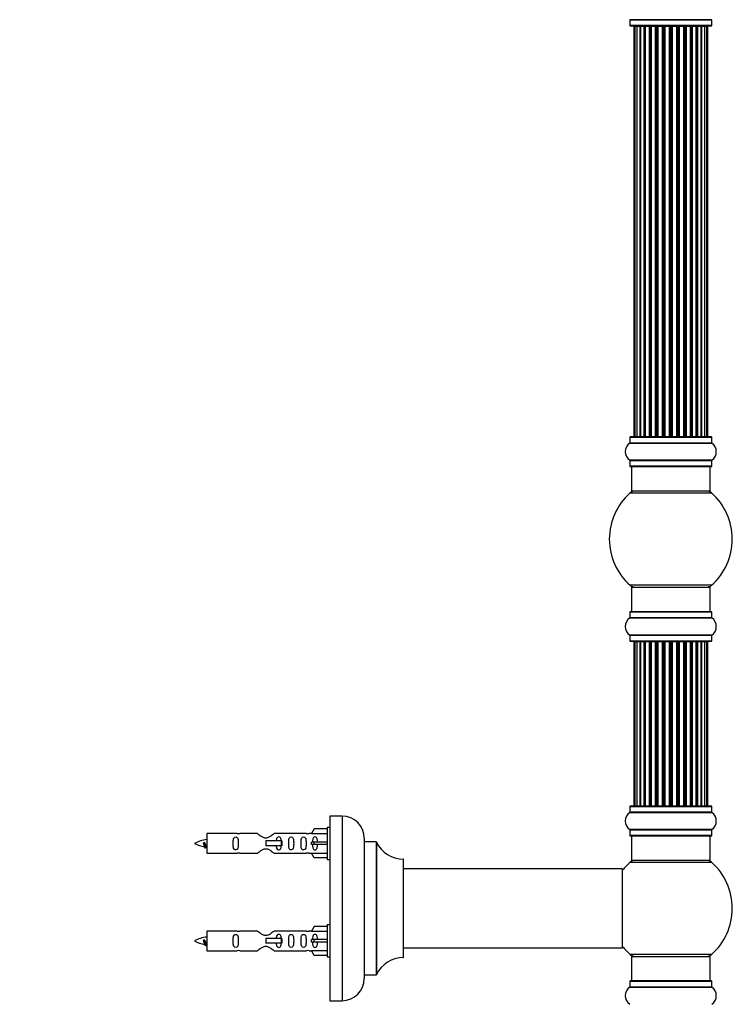
# Model space of a CAD drawing. Units: millimetres. Extents: x 0 to 1473, y 0 to 3521.
# Drawn here: x 1109 to 1399, y 2326 to 2726 of the extents above; entities that cross this region are included whole.
import ezdxf
from ezdxf import colors
from ezdxf.entities.mleader import LeaderData, LeaderLine
from ezdxf.math import Vec2, Vec3

# ---------------------------------------------------------------- set-up
doc = ezdxf.new("R2010")
doc.units = ezdxf.units.MM
for name, color, linetype in [('68542', 7, 'Continuous'), ('68547', 7, 'Continuous'), ('68909', 7, 'Continuous'), ('69264', 7, 'Continuous'), ('69326', 7, 'Continuous'), ('69340', 7, 'Continuous'), ('69348', 7, 'Continuous'), ('69354', 7, 'Continuous'), ('69573', 7, 'Continuous'), ('69774', 7, 'Continuous'), ('69907', 7, 'Continuous'), ('Défaut', 7, 'Continuous')]:
    doc.layers.add(name, color=color, linetype=linetype)

# ---------------------------------------------------------------- blocks, each defined once
blk = doc.blocks.new('_DOT')
at = {"color": 0}
blk.add_line((0, 0), (-1, 0), dxfattribs=at)
at = {"color": 0, "const_width": 0.333}
blk.add_lwpolyline([(-0.1665, 0, 1), (0.1665, 0, 1)], format="xyb", close=True, dxfattribs=at)
blk = doc.blocks.new('SE2')
at = {"layer": '68542', "color": 7, "linetype": 'Continuous'}
for p, q in [((1184.42, 2391.24), (1184.15, 2391.13)), ((1184.65, 2391.15), (1184.42, 2391.24)), ((1184.42, 2351.64), (1184.15, 2351.53)), ((1184.65, 2351.55), (1184.42, 2351.64))]:
    blk.add_line(p, q, dxfattribs=at)
for centre, radius, start, end in [((1187.42, 2377.14), 15.45, 97.4607, 117.1264), ((1187.42, 2404.65), 15.45, 242.8736, 259.4061), ((1151.58, 2374.19), 36.4, 23.9999, 25.188), ((1221.66, 2372.66), 40.12, 155.251, 155.9777), ((1187.42, 2404.65), 15.45, 261.4337, 262.5393), ((1187.42, 2337.54), 15.45, 97.4607, 117.1264), ((1187.42, 2365.05), 15.45, 242.8736, 259.4061), ((1151.58, 2334.59), 36.4, 23.9999, 25.188), ((1221.66, 2333.06), 40.12, 155.251, 155.9777), ((1187.42, 2365.05), 15.45, 261.4337, 262.5393)]:
    blk.add_arc(centre, radius, start, end, dxfattribs=at)
for points, knots in [([(1184.56, 2389.59), (1184.5, 2389.7), (1184.44, 2389.88), (1184.31, 2390.4), (1184.23, 2390.78), (1184.14, 2391.13)], [0.8926707, 0.8926707, 0.8926707, 0.8926707, 0.9375, 0.9375, 1, 1, 1, 1]), ([(1184.65, 2391.15), (1184.71, 2390.81), (1184.78, 2390.47), (1184.89, 2389.87), (1184.96, 2389.63), (1185.05, 2389.42), (1185.08, 2389.38), (1185.12, 2389.37)], [0, 0, 0, 0, 0.0625, 0.0625, 0.125, 0.125, 0.1602551, 0.1602551, 0.1602551, 0.1602551]), ([(1184.56, 2349.99), (1184.5, 2350.1), (1184.44, 2350.28), (1184.31, 2350.8), (1184.23, 2351.18), (1184.14, 2351.53)], [0.8926707, 0.8926707, 0.8926707, 0.8926707, 0.9375, 0.9375, 1, 1, 1, 1]), ([(1184.65, 2351.55), (1184.71, 2351.21), (1184.78, 2350.87), (1184.89, 2350.27), (1184.96, 2350.03), (1185.05, 2349.82), (1185.08, 2349.78), (1185.12, 2349.77)], [0, 0, 0, 0, 0.0625, 0.0625, 0.125, 0.125, 0.1602551, 0.1602551, 0.1602551, 0.1602551])]:
    blk.add_open_spline(points, degree=3, knots=knots, dxfattribs=at)
for points in [[(1184.83, 2388.99), (1184.72, 2389.23), (1184.62, 2389.9), (1184.53, 2390.53), (1184.42, 2391.24)], [(1184.83, 2349.39), (1184.72, 2349.63), (1184.62, 2350.3), (1184.53, 2350.93), (1184.42, 2351.64)]]:
    blk.add_rational_spline(points, [0.94316601465, 0.906933150736, 1, 0.911158477878, 0.940142517854], degree=2, knots=[0.991853131, 0.991853131, 0.991853131, 0.996021182, 0.996021182, 1, 1, 1], dxfattribs=at)
for points in [[(1185.01, 2388.99), (1184.96, 2388.9), (1184.92, 2388.9)], [(1185.01, 2349.39), (1184.96, 2349.3), (1184.92, 2349.3)]]:
    blk.add_rational_spline(points, [0.94317625151, 0.95910539681, 1], degree=2, dxfattribs=at)
at = {"layer": '68547', "color": 7, "linetype": 'Continuous'}
for p, q in [((1229.08, 2396.78), (1228.03, 2394.86)), ((1234.41, 2396.78), (1229.08, 2396.78)), ((1234.41, 2397.4), (1234.41, 2384.4)), ((1235.41, 2397.4), (1234.41, 2397.4)), ((1185.41, 2394.9), (1185.41, 2386.9)), ((1197.82, 2394.9), (1185.41, 2394.9)), ((1206.06, 2394.88), (1198.89, 2394.88)), ((1225.93, 2394.88), (1212.76, 2394.88)), ((1228.05, 2394.9), (1227, 2394.9)), ((1228.03, 2394.86), (1234.41, 2394.86)), ((1215.7, 2391.9), (1209.41, 2391.9)), ((1209.41, 2391.9), (1209.41, 2390.9)), ((1209.41, 2390.9), (1209.41, 2389.9)), ((1215.7, 2389.9), (1209.41, 2389.9)), ((1215.87, 2391.9), (1215.7, 2391.9)), ((1215.7, 2391.9), (1215.7, 2389.9)), ((1215.87, 2389.9), (1215.7, 2389.9)), ((1215.87, 2391.9), (1215.87, 2389.9)), ((1229.08, 2391.4), (1228.03, 2391.4)), ((1229.08, 2390.4), (1228.03, 2390.4)), ((1234.41, 2391.4), (1229.08, 2391.4)), ((1229.08, 2390.4), (1229.08, 2391.4)), ((1234.41, 2390.4), (1229.08, 2390.4)), ((1185.41, 2386.9), (1197.82, 2386.9)), ((1198.89, 2386.91), (1206.06, 2386.91)), ((1212.76, 2386.91), (1225.93, 2386.91)), ((1227, 2386.9), (1228.05, 2386.9)), ((1228.03, 2386.93), (1234.41, 2386.93)), ((1229.08, 2385.01), (1228.03, 2386.93)), ((1234.41, 2385.01), (1229.08, 2385.01)), ((1234.41, 2384.4), (1235.41, 2384.4)), ((1229.08, 2357.18), (1228.03, 2355.26)), ((1234.41, 2357.18), (1229.08, 2357.18)), ((1234.41, 2357.8), (1234.41, 2344.8)), ((1235.41, 2357.8), (1234.41, 2357.8)), ((1185.41, 2355.3), (1185.41, 2347.3)), ((1197.82, 2355.3), (1185.41, 2355.3)), ((1206.06, 2355.28), (1198.89, 2355.28)), ((1215.7, 2352.3), (1209.41, 2352.3)), ((1209.41, 2352.3), (1209.41, 2351.3)), ((1225.93, 2355.28), (1212.76, 2355.28)), ((1215.87, 2352.3), (1215.7, 2352.3)), ((1215.7, 2352.3), (1215.7, 2350.3)), ((1215.87, 2352.3), (1215.87, 2350.3)), ((1228.05, 2355.3), (1227, 2355.3)), ((1228.03, 2355.26), (1234.41, 2355.26)), ((1209.41, 2351.3), (1209.41, 2350.3)), ((1215.7, 2350.3), (1209.41, 2350.3)), ((1215.87, 2350.3), (1215.7, 2350.3)), ((1229.08, 2351.8), (1228.03, 2351.8)), ((1229.08, 2350.8), (1228.03, 2350.8)), ((1234.41, 2351.8), (1229.08, 2351.8)), ((1229.08, 2350.8), (1229.08, 2351.8)), ((1234.41, 2350.8), (1229.08, 2350.8)), ((1185.41, 2347.3), (1197.82, 2347.3)), ((1198.89, 2347.31), (1206.06, 2347.31)), ((1212.76, 2347.31), (1225.93, 2347.31)), ((1227, 2347.3), (1228.05, 2347.3)), ((1228.03, 2347.33), (1234.41, 2347.33)), ((1229.08, 2345.41), (1228.03, 2347.33)), ((1234.41, 2345.41), (1229.08, 2345.41)), ((1234.41, 2344.8), (1235.41, 2344.8))]:
    blk.add_line(p, q, dxfattribs=at)
for centre, start, end in [((1198.41, 2398.84), 261.3705, 276.8507), ((1226.41, 2398.84), 263.1493, 278.6295), ((1198.41, 2382.95), 83.1493, 98.6295), ((1226.41, 2382.95), 81.3705, 96.8507), ((1198.41, 2359.24), 261.3705, 276.8507), ((1226.41, 2359.24), 263.1493, 278.6295), ((1198.41, 2343.35), 83.1493, 98.6295), ((1226.41, 2343.35), 81.3705, 96.8507)]:
    blk.add_arc(centre, 3.99, start, end, dxfattribs=at)
for centre in [(1225.85, 2390.9), (1225.85, 2351.3)]:
    blk.add_ellipse(centre, major_axis=(0, -4), ratio=0.550336, start_param=1.445468, end_param=1.696124, dxfattribs=at)
for points, knots in [([(1198.18, 2390.9), (1198.18, 2391.46), (1198.2, 2392.01), (1198.08, 2392.77), (1198.01, 2393.01), (1197.71, 2393.4), (1197.46, 2393.54), (1196.89, 2393.54), (1196.65, 2393.39), (1196.35, 2393), (1196.28, 2392.76), (1196.16, 2392.01), (1196.18, 2391.45), (1196.18, 2390.33), (1196.16, 2389.78), (1196.28, 2389.02), (1196.35, 2388.78), (1196.65, 2388.39), (1196.9, 2388.25), (1197.47, 2388.25), (1197.72, 2388.4), (1198.01, 2388.78), (1198.08, 2389.03), (1198.2, 2389.78), (1198.18, 2390.33), (1198.18, 2390.9)], [0, 0, 0, 0, 0.125, 0.125, 0.1875, 0.1875, 0.25, 0.25, 0.3125, 0.3125, 0.375, 0.375, 0.5, 0.5, 0.625, 0.625, 0.6875, 0.6875, 0.75, 0.75, 0.8125, 0.8125, 0.875, 0.875, 1, 1, 1, 1]), ([(1212.76, 2394.88), (1212.66, 2394.8), (1212.22, 2394.42), (1211.36, 2393.79), (1211.02, 2393.57), (1210.28, 2393.2), (1209.85, 2393.05), (1208.96, 2393.05), (1208.54, 2393.2), (1207.79, 2393.57), (1207.46, 2393.79), (1206.59, 2394.42), (1206.16, 2394.8), (1206.06, 2394.88)], [0, 0, 0, 0, 0.25, 0.25, 0.375, 0.375, 0.5, 0.5, 0.625, 0.625, 0.75, 0.75, 1, 1, 1, 1]), ([(1215.66, 2391.88), (1215.66, 2392.1), (1215.64, 2392.31), (1215.57, 2392.77), (1215.5, 2393.01), (1215.2, 2393.4), (1214.95, 2393.54), (1214.38, 2393.54), (1214.13, 2393.39), (1213.84, 2393), (1213.77, 2392.76), (1213.7, 2392.32), (1213.68, 2392.11), (1213.67, 2391.91)], [0.0743049, 0.0743049, 0.0743049, 0.0743049, 0.125, 0.125, 0.1875, 0.1875, 0.25, 0.25, 0.3125, 0.3125, 0.375, 0.375, 0.4233792, 0.4233792, 0.4233792, 0.4233792]), ([(1220.74, 2390.9), (1220.74, 2391.46), (1220.76, 2392.01), (1220.64, 2392.77), (1220.57, 2393.01), (1220.27, 2393.4), (1220.02, 2393.54), (1219.45, 2393.54), (1219.2, 2393.39), (1218.91, 2393), (1218.84, 2392.76), (1218.72, 2392.01), (1218.74, 2391.45), (1218.74, 2390.33), (1218.72, 2389.78), (1218.84, 2389.02), (1218.91, 2388.78), (1219.21, 2388.39), (1219.46, 2388.25), (1220.02, 2388.25), (1220.28, 2388.4), (1220.57, 2388.78), (1220.64, 2389.03), (1220.76, 2389.78), (1220.74, 2390.33), (1220.74, 2390.9)], [0, 0, 0, 0, 0.125, 0.125, 0.1875, 0.1875, 0.25, 0.25, 0.3125, 0.3125, 0.375, 0.375, 0.5, 0.5, 0.625, 0.625, 0.6875, 0.6875, 0.75, 0.75, 0.8125, 0.8125, 0.875, 0.875, 1, 1, 1, 1]), ([(1225.77, 2390.9), (1225.77, 2391.46), (1225.79, 2392.01), (1225.67, 2392.77), (1225.6, 2393.01), (1225.3, 2393.4), (1225.05, 2393.54), (1224.48, 2393.54), (1224.23, 2393.39), (1223.94, 2393), (1223.87, 2392.76), (1223.75, 2392.01), (1223.77, 2391.45), (1223.77, 2390.33), (1223.75, 2389.78), (1223.87, 2389.02), (1223.94, 2388.78), (1224.24, 2388.39), (1224.49, 2388.25), (1225.05, 2388.25), (1225.3, 2388.4), (1225.6, 2388.78), (1225.67, 2389.03), (1225.79, 2389.78), (1225.77, 2390.33), (1225.77, 2390.9)], [0, 0, 0, 0, 0.125, 0.125, 0.1875, 0.1875, 0.25, 0.25, 0.3125, 0.3125, 0.375, 0.375, 0.5, 0.5, 0.625, 0.625, 0.6875, 0.6875, 0.75, 0.75, 0.8125, 0.8125, 0.875, 0.875, 1, 1, 1, 1]), ([(1230.39, 2391.4), (1230.39, 2391.86), (1230.39, 2392.33), (1230.23, 2392.94), (1230.14, 2393.14), (1229.85, 2393.44), (1229.63, 2393.54), (1229.15, 2393.54), (1228.93, 2393.44), (1228.63, 2393.13), (1228.55, 2392.94), (1228.39, 2392.33), (1228.39, 2391.86), (1228.39, 2391.4)], [0, 0, 0, 0, 0.25, 0.25, 0.375, 0.375, 0.5, 0.5, 0.625, 0.625, 0.75, 0.75, 1, 1, 1, 1]), ([(1206.06, 2386.91), (1206.16, 2386.99), (1206.6, 2387.37), (1207.47, 2388), (1207.8, 2388.22), (1208.54, 2388.59), (1208.98, 2388.74), (1209.86, 2388.74), (1210.29, 2388.59), (1211.03, 2388.22), (1211.36, 2388), (1212.23, 2387.37), (1212.66, 2386.99), (1212.76, 2386.91)], [0, 0, 0, 0, 0.25, 0.25, 0.375, 0.375, 0.5, 0.5, 0.625, 0.625, 0.75, 0.75, 1, 1, 1, 1]), ([(1213.67, 2389.89), (1213.68, 2389.68), (1213.7, 2389.47), (1213.77, 2389.02), (1213.84, 2388.78), (1214.14, 2388.39), (1214.39, 2388.25), (1214.95, 2388.25), (1215.2, 2388.4), (1215.5, 2388.78), (1215.57, 2389.03), (1215.64, 2389.47), (1215.65, 2389.68), (1215.66, 2389.88)], [0.5759236, 0.5759236, 0.5759236, 0.5759236, 0.625, 0.625, 0.6875, 0.6875, 0.75, 0.75, 0.8125, 0.8125, 0.875, 0.875, 0.9235885, 0.9235885, 0.9235885, 0.9235885]), ([(1228.39, 2390.4), (1228.39, 2389.93), (1228.39, 2389.46), (1228.55, 2388.85), (1228.63, 2388.65), (1228.93, 2388.35), (1229.15, 2388.25), (1229.63, 2388.25), (1229.85, 2388.35), (1230.15, 2388.66), (1230.23, 2388.85), (1230.39, 2389.46), (1230.39, 2389.93), (1230.39, 2390.4)], [0, 0, 0, 0, 0.25, 0.25, 0.375, 0.375, 0.5, 0.5, 0.625, 0.625, 0.75, 0.75, 1, 1, 1, 1]), ([(1198.18, 2351.3), (1198.18, 2351.86), (1198.2, 2352.41), (1198.08, 2353.17), (1198.01, 2353.41), (1197.71, 2353.8), (1197.46, 2353.94), (1196.89, 2353.94), (1196.65, 2353.79), (1196.35, 2353.4), (1196.28, 2353.16), (1196.16, 2352.41), (1196.18, 2351.85), (1196.18, 2350.73), (1196.16, 2350.18), (1196.28, 2349.42), (1196.35, 2349.18), (1196.65, 2348.79), (1196.9, 2348.65), (1197.47, 2348.65), (1197.72, 2348.8), (1198.01, 2349.18), (1198.08, 2349.43), (1198.2, 2350.18), (1198.18, 2350.73), (1198.18, 2351.3)], [0, 0, 0, 0, 0.125, 0.125, 0.1875, 0.1875, 0.25, 0.25, 0.3125, 0.3125, 0.375, 0.375, 0.5, 0.5, 0.625, 0.625, 0.6875, 0.6875, 0.75, 0.75, 0.8125, 0.8125, 0.875, 0.875, 1, 1, 1, 1]), ([(1212.76, 2355.28), (1212.66, 2355.2), (1212.22, 2354.82), (1211.36, 2354.19), (1211.02, 2353.97), (1210.28, 2353.6), (1209.85, 2353.45), (1208.96, 2353.45), (1208.54, 2353.6), (1207.79, 2353.97), (1207.46, 2354.19), (1206.59, 2354.82), (1206.16, 2355.2), (1206.06, 2355.28)], [0, 0, 0, 0, 0.25, 0.25, 0.375, 0.375, 0.5, 0.5, 0.625, 0.625, 0.75, 0.75, 1, 1, 1, 1]), ([(1215.66, 2352.31), (1215.65, 2352.51), (1215.64, 2352.72), (1215.57, 2353.17), (1215.5, 2353.41), (1215.2, 2353.8), (1214.95, 2353.94), (1214.38, 2353.94), (1214.13, 2353.79), (1213.84, 2353.4), (1213.77, 2353.16), (1213.7, 2352.72), (1213.68, 2352.51), (1213.67, 2352.31)], [0.076346, 0.076346, 0.076346, 0.076346, 0.125, 0.125, 0.1875, 0.1875, 0.25, 0.25, 0.3125, 0.3125, 0.375, 0.375, 0.4233792, 0.4233792, 0.4233792, 0.4233792]), ([(1220.74, 2351.3), (1220.74, 2351.86), (1220.76, 2352.41), (1220.64, 2353.17), (1220.57, 2353.41), (1220.27, 2353.8), (1220.02, 2353.94), (1219.45, 2353.94), (1219.2, 2353.79), (1218.91, 2353.4), (1218.84, 2353.16), (1218.72, 2352.41), (1218.74, 2351.85), (1218.74, 2350.73), (1218.72, 2350.18), (1218.84, 2349.42), (1218.91, 2349.18), (1219.21, 2348.79), (1219.46, 2348.65), (1220.02, 2348.65), (1220.28, 2348.8), (1220.57, 2349.18), (1220.64, 2349.43), (1220.76, 2350.18), (1220.74, 2350.73), (1220.74, 2351.3)], [0, 0, 0, 0, 0.125, 0.125, 0.1875, 0.1875, 0.25, 0.25, 0.3125, 0.3125, 0.375, 0.375, 0.5, 0.5, 0.625, 0.625, 0.6875, 0.6875, 0.75, 0.75, 0.8125, 0.8125, 0.875, 0.875, 1, 1, 1, 1]), ([(1225.77, 2351.3), (1225.77, 2351.86), (1225.79, 2352.41), (1225.67, 2353.17), (1225.6, 2353.41), (1225.3, 2353.8), (1225.05, 2353.94), (1224.48, 2353.94), (1224.23, 2353.79), (1223.94, 2353.4), (1223.87, 2353.16), (1223.75, 2352.41), (1223.77, 2351.85), (1223.77, 2350.73), (1223.75, 2350.18), (1223.87, 2349.42), (1223.94, 2349.18), (1224.24, 2348.79), (1224.49, 2348.65), (1225.05, 2348.65), (1225.3, 2348.8), (1225.6, 2349.18), (1225.67, 2349.43), (1225.79, 2350.18), (1225.77, 2350.73), (1225.77, 2351.3)], [0, 0, 0, 0, 0.125, 0.125, 0.1875, 0.1875, 0.25, 0.25, 0.3125, 0.3125, 0.375, 0.375, 0.5, 0.5, 0.625, 0.625, 0.6875, 0.6875, 0.75, 0.75, 0.8125, 0.8125, 0.875, 0.875, 1, 1, 1, 1]), ([(1230.39, 2351.8), (1230.39, 2352.26), (1230.39, 2352.73), (1230.23, 2353.34), (1230.14, 2353.54), (1229.85, 2353.84), (1229.63, 2353.94), (1229.15, 2353.94), (1228.93, 2353.84), (1228.63, 2353.53), (1228.55, 2353.34), (1228.39, 2352.73), (1228.39, 2352.26), (1228.39, 2351.8)], [0, 0, 0, 0, 0.25, 0.25, 0.375, 0.375, 0.5, 0.5, 0.625, 0.625, 0.75, 0.75, 1, 1, 1, 1]), ([(1206.06, 2347.31), (1206.16, 2347.39), (1206.6, 2347.77), (1207.47, 2348.4), (1207.8, 2348.62), (1208.54, 2348.99), (1208.98, 2349.14), (1209.86, 2349.14), (1210.29, 2348.99), (1211.03, 2348.62), (1211.36, 2348.4), (1212.23, 2347.77), (1212.66, 2347.39), (1212.76, 2347.31)], [0, 0, 0, 0, 0.25, 0.25, 0.375, 0.375, 0.5, 0.5, 0.625, 0.625, 0.75, 0.75, 1, 1, 1, 1]), ([(1213.67, 2350.29), (1213.68, 2350.08), (1213.7, 2349.87), (1213.77, 2349.42), (1213.84, 2349.18), (1214.14, 2348.79), (1214.39, 2348.65), (1214.95, 2348.65), (1215.2, 2348.8), (1215.5, 2349.18), (1215.57, 2349.43), (1215.64, 2349.87), (1215.65, 2350.08), (1215.66, 2350.28)], [0.5759236, 0.5759236, 0.5759236, 0.5759236, 0.625, 0.625, 0.6875, 0.6875, 0.75, 0.75, 0.8125, 0.8125, 0.875, 0.875, 0.9235885, 0.9235885, 0.9235885, 0.9235885]), ([(1228.39, 2350.8), (1228.39, 2350.33), (1228.39, 2349.86), (1228.55, 2349.25), (1228.63, 2349.05), (1228.93, 2348.75), (1229.15, 2348.65), (1229.63, 2348.65), (1229.85, 2348.75), (1230.15, 2349.06), (1230.23, 2349.25), (1230.39, 2349.86), (1230.39, 2350.33), (1230.39, 2350.8)], [0, 0, 0, 0, 0.25, 0.25, 0.375, 0.375, 0.5, 0.5, 0.625, 0.625, 0.75, 0.75, 1, 1, 1, 1])]:
    blk.add_open_spline(points, degree=3, knots=knots, dxfattribs=at)
at = {"layer": '68909', "color": 7, "linetype": 'Continuous'}
blk.add_line((1338.66, 2348.5), (1342.16, 2348.5), dxfattribs=at)
at = {"layer": '69264', "color": 7, "linetype": 'Continuous'}
for p, q in [((1235.41, 2402), (1235.41, 2327)), ((1240.41, 2402), (1235.41, 2402)), ((1240.41, 2402), (1240.41, 2327)), ((1249.41, 2393), (1249.41, 2336)), ((1249.51, 2337.5), (1249.51, 2391.5)), ((1254.35, 2391.5), (1249.51, 2391.5)), ((1254.35, 2391.5), (1254.35, 2337.5)), ((1254.44, 2337.55), (1254.44, 2391.44)), ((1265.31, 2384.49), (1265.31, 2344.5)), ((1265.41, 2344.6), (1265.41, 2384.39)), ((1249.51, 2337.5), (1254.35, 2337.5)), ((1235.41, 2327), (1240.41, 2327))]:
    blk.add_line(p, q, dxfattribs=at)
for centre, radius, start, end in [((1240.41, 2393), 9, 0, 90), ((1249.51, 2391.6), 0.1, 180, 270), ((1254.35, 2391.4), 0.1, 24.9267, 90), ((1265.32, 2396.49), 12, 204.9267, 269.958), ((1265.31, 2384.39), 0.1, 0, 89.958), ((1265.32, 2332.5), 12, 90.042, 155.0733), ((1265.31, 2344.6), 0.1, 270.042, 0), ((1249.51, 2337.4), 0.1, 90, 180), ((1254.35, 2337.6), 0.1, 270, 335.0733), ((1240.41, 2336), 9, 270, 0)]:
    blk.add_arc(centre, radius, start, end, dxfattribs=at)
at = {"layer": '69326', "color": 7, "linetype": 'Continuous'}
for p, q in [((1354.31, 2380.5), (1265.41, 2380.5)), ((1354.31, 2380.5), (1354.31, 2348.5)), ((1354.41, 2348.6), (1354.41, 2380.4)), ((1265.41, 2348.5), (1338.66, 2348.5)), ((1342.16, 2348.5), (1354.31, 2348.5))]:
    blk.add_line(p, q, dxfattribs=at)
for centre, start, end in [((1354.31, 2380.4), 0, 90), ((1354.31, 2348.6), 270, 0)]:
    blk.add_arc(centre, 0.1, start, end, dxfattribs=at)
at = {"layer": '69340', "color": 7, "linetype": 'Continuous'}
for p, q in [((1358.06, 2544), (1358.06, 2534)), ((1390.06, 2534), (1390.06, 2544)), ((1390.06, 2534), (1358.06, 2534)), ((1358.06, 2495), (1390.06, 2495)), ((1358.06, 2495), (1358.06, 2485)), ((1390.06, 2485), (1390.06, 2495)), ((1358.06, 2394), (1358.06, 2384)), ((1390.06, 2384), (1390.06, 2394)), ((1390.06, 2384), (1358.06, 2384)), ((1358.06, 2345), (1390.06, 2345)), ((1358.06, 2345), (1358.06, 2335)), ((1390.06, 2335), (1390.06, 2345))]:
    blk.add_line(p, q, dxfattribs=at)
at = {"layer": '69348', "color": 7, "linetype": 'Continuous'}
for p, q in [((1390.75, 2725.52), (1357.37, 2725.52)), ((1357.41, 2725.44), (1390.71, 2725.44)), ((1357.41, 2725.44), (1357.41, 2723.1)), ((1390.71, 2723.1), (1390.71, 2725.44)), ((1390.71, 2723.1), (1357.41, 2723.1)), ((1357.51, 2723), (1390.61, 2723)), ((1357.37, 2553.47), (1390.75, 2553.47)), ((1357.41, 2555.9), (1390.71, 2555.9)), ((1357.41, 2555.9), (1357.41, 2553.55)), ((1390.71, 2553.55), (1357.41, 2553.55)), ((1390.61, 2556), (1357.51, 2556)), ((1390.71, 2553.55), (1390.71, 2555.9)), ((1390.75, 2546.52), (1357.37, 2546.52)), ((1357.41, 2546.44), (1390.71, 2546.44)), ((1357.41, 2546.44), (1357.41, 2544.1)), ((1390.71, 2544.1), (1357.41, 2544.1)), ((1390.71, 2544.1), (1390.71, 2546.44)), ((1357.51, 2544), (1390.61, 2544)), ((1357.41, 2484.9), (1390.71, 2484.9)), ((1357.41, 2484.9), (1357.41, 2482.55)), ((1390.61, 2485), (1357.51, 2485)), ((1390.71, 2482.55), (1390.71, 2484.9)), ((1357.37, 2482.47), (1390.75, 2482.47)), ((1390.71, 2482.55), (1357.41, 2482.55)), ((1390.75, 2475.52), (1357.37, 2475.52)), ((1357.41, 2475.44), (1390.71, 2475.44)), ((1357.41, 2475.44), (1357.41, 2473.1)), ((1390.71, 2473.1), (1357.41, 2473.1)), ((1357.51, 2473), (1390.61, 2473)), ((1390.71, 2473.1), (1390.71, 2475.44)), ((1357.41, 2405.9), (1390.71, 2405.9)), ((1357.41, 2405.9), (1357.41, 2403.55)), ((1390.61, 2406), (1357.51, 2406)), ((1390.71, 2403.55), (1390.71, 2405.9)), ((1357.37, 2403.47), (1390.75, 2403.47)), ((1390.71, 2403.55), (1357.41, 2403.55)), ((1390.75, 2396.52), (1357.37, 2396.52)), ((1357.41, 2396.44), (1390.71, 2396.44)), ((1357.41, 2396.44), (1357.41, 2394.1)), ((1390.71, 2394.1), (1390.71, 2396.44)), ((1390.71, 2394.1), (1357.41, 2394.1)), ((1357.51, 2394), (1390.61, 2394)), ((1357.37, 2332.47), (1390.75, 2332.47)), ((1357.41, 2334.9), (1390.71, 2334.9)), ((1357.41, 2334.9), (1357.41, 2332.55)), ((1390.71, 2332.55), (1357.41, 2332.55)), ((1390.61, 2335), (1357.51, 2335)), ((1390.71, 2332.55), (1390.71, 2334.9))]:
    blk.add_line(p, q, dxfattribs=at)
for centre, radius, start, end in [((1357.31, 2725.44), 0.1, 0, 55.0179), ((1390.81, 2725.44), 0.1, 124.9821, 180), ((1357.51, 2723.1), 0.1, 180, 270), ((1390.61, 2723.1), 0.1, 270, 0), ((1359.8, 2550), 4.24, 124.9821, 235.0179), ((1357.31, 2553.55), 0.1, 304.9821, 0), ((1357.51, 2555.9), 0.1, 90, 180), ((1390.61, 2555.9), 0.1, 0, 90), ((1390.81, 2553.55), 0.1, 180, 235.0179), ((1388.32, 2550), 4.24, 304.9821, 55.0179), ((1357.31, 2546.44), 0.1, 0, 55.0179), ((1357.51, 2544.1), 0.1, 180, 270), ((1390.61, 2544.1), 0.1, 270, 0), ((1390.81, 2546.44), 0.1, 124.9821, 180), ((1357.51, 2484.9), 0.1, 90, 180), ((1390.61, 2484.9), 0.1, 0, 90), ((1359.8, 2479), 4.24, 124.9821, 235.0179), ((1357.31, 2482.55), 0.1, 304.9821, 0), ((1390.81, 2482.55), 0.1, 180, 235.0179), ((1388.32, 2479), 4.24, 304.9821, 55.0179), ((1357.31, 2475.44), 0.1, 0, 55.0179), ((1357.51, 2473.1), 0.1, 180, 270), ((1390.61, 2473.1), 0.1, 270, 0), ((1390.81, 2475.44), 0.1, 124.9821, 180), ((1357.51, 2405.9), 0.1, 90, 180), ((1390.61, 2405.9), 0.1, 0, 90), ((1359.8, 2400), 4.24, 124.9821, 235.0179), ((1357.31, 2403.55), 0.1, 304.9821, 0), ((1390.81, 2403.55), 0.1, 180, 235.0179), ((1388.32, 2400), 4.24, 304.9821, 55.0179), ((1357.31, 2396.44), 0.1, 0, 55.0179), ((1390.81, 2396.44), 0.1, 124.9821, 180), ((1357.51, 2394.1), 0.1, 180, 270), ((1390.61, 2394.1), 0.1, 270, 0), ((1359.8, 2329), 4.24, 124.9821, 235.0179), ((1357.31, 2332.55), 0.1, 304.9821, 0), ((1357.51, 2334.9), 0.1, 90, 180), ((1390.61, 2334.9), 0.1, 0, 90), ((1390.81, 2332.55), 0.1, 180, 235.0179), ((1388.32, 2329), 4.24, 304.9821, 55.0179)]:
    blk.add_arc(centre, radius, start, end, dxfattribs=at)
at = {"layer": '69354', "color": 7, "linetype": 'Continuous'}
for p, q in [((1357.52, 2533.25), (1390.6, 2533.25)), ((1390.6, 2495.75), (1357.52, 2495.75))]:
    blk.add_line(p, q, dxfattribs=at)
for centre, radius, start, end in [((1374.06, 2514.5), 25, 131.4096, 228.5904), ((1359.51, 2531), 3, 90, 131.4096), ((1388.61, 2531), 3, 48.5904, 90), ((1374.06, 2514.5), 25, 311.4096, 48.5904), ((1359.51, 2498), 3, 228.5904, 270), ((1388.61, 2498), 3, 270, 311.4096)]:
    blk.add_arc(centre, radius, start, end, dxfattribs=at)
at = {"layer": '69573', "color": 7, "linetype": 'Continuous'}
for p, q in [((1357.52, 2383.25), (1390.6, 2383.25)), ((1390.6, 2345.75), (1357.52, 2345.75))]:
    blk.add_line(p, q, dxfattribs=at)
for centre, radius, start, end in [((1374.06, 2364.5), 25, 131.4096, 141.8133), ((1359.51, 2381), 3, 90, 131.4096), ((1388.61, 2381), 3, 48.5904, 90), ((1374.06, 2364.5), 25, 0, 48.5904), ((1374.06, 2364.5), 25, 311.4096, 0), ((1374.06, 2364.5), 25, 218.1867, 228.5904), ((1359.51, 2348), 3, 228.5904, 270), ((1388.61, 2348), 3, 270, 311.4096)]:
    blk.add_arc(centre, radius, start, end, dxfattribs=at)
at = {"layer": '69774', "color": 7, "linetype": 'Continuous'}
for p, q in [((1359.37, 2722.8), (1359.06, 2722.8)), ((1359.06, 2722.8), (1359.06, 2556.2)), ((1360.27, 2722.8), (1359.37, 2722.8)), ((1359.37, 2722.8), (1359.37, 2556.2)), ((1361.56, 2722.8), (1360.27, 2722.8)), ((1360.27, 2722.8), (1360.27, 2556.2)), ((1361.56, 2556.2), (1361.56, 2722.8)), ((1361.56, 2722.8), (1361.73, 2722.8)), ((1363.22, 2722.8), (1361.73, 2722.8)), ((1361.73, 2722.8), (1361.73, 2556.2)), ((1363.22, 2556.2), (1363.22, 2722.8)), ((1363.22, 2722.8), (1363.46, 2722.8)), ((1363.46, 2722.8), (1363.46, 2556.2)), ((1363.69, 2722.8), (1363.46, 2722.8)), ((1365.35, 2722.8), (1363.69, 2722.8)), ((1363.69, 2722.8), (1363.69, 2556.2)), ((1365.35, 2556.2), (1365.35, 2722.8)), ((1365.35, 2722.8), (1365.6, 2722.8)), ((1365.6, 2722.8), (1365.6, 2556.2)), ((1366.07, 2722.8), (1365.6, 2722.8)), ((1367.86, 2722.8), (1366.06, 2722.8)), ((1366.06, 2722.8), (1366.06, 2556.2)), ((1367.86, 2556.2), (1367.86, 2722.8)), ((1367.86, 2722.8), (1368.1, 2722.8)), ((1368.1, 2722.8), (1368.1, 2556.2)), ((1368.63, 2722.8), (1368.1, 2722.8)), ((1368.63, 2556.2), (1368.63, 2722.8)), ((1368.63, 2722.8), (1368.73, 2722.8)), ((1370.64, 2722.8), (1368.73, 2722.8)), ((1368.73, 2722.8), (1368.73, 2556.2)), ((1370.64, 2556.2), (1370.64, 2722.8)), ((1370.64, 2722.8), (1370.87, 2722.8)), ((1370.87, 2722.8), (1370.87, 2556.2)), ((1371.43, 2722.8), (1370.87, 2722.8)), ((1371.43, 2556.2), (1371.43, 2722.8)), ((1371.43, 2722.8), (1371.6, 2722.8)), ((1371.6, 2722.8), (1371.6, 2556.2)), ((1373.57, 2722.8), (1371.6, 2722.8)), ((1373.57, 2556.2), (1373.57, 2722.8)), ((1373.57, 2722.8), (1373.77, 2722.8)), ((1373.77, 2722.8), (1373.77, 2556.2)), ((1374.35, 2722.8), (1373.77, 2722.8)), ((1374.35, 2556.2), (1374.35, 2722.8)), ((1374.35, 2722.8), (1374.55, 2722.8)), ((1374.55, 2722.8), (1374.55, 2556.2)), ((1376.52, 2722.8), (1374.55, 2722.8)), ((1376.52, 2556.2), (1376.52, 2722.8)), ((1376.52, 2722.8), (1376.69, 2722.8)), ((1376.69, 2722.8), (1376.69, 2556.2)), ((1377.26, 2722.8), (1376.69, 2722.8)), ((1377.26, 2556.2), (1377.26, 2722.8)), ((1377.26, 2722.8), (1377.48, 2722.8)), ((1377.48, 2722.8), (1377.48, 2556.2)), ((1379.39, 2722.8), (1377.48, 2722.8)), ((1379.39, 2722.8), (1379.49, 2722.8)), ((1379.39, 2556.2), (1379.39, 2722.8)), ((1379.49, 2722.8), (1379.49, 2556.2)), ((1380.02, 2722.8), (1379.49, 2722.8)), ((1380.02, 2556.2), (1380.02, 2722.8)), ((1380.02, 2722.8), (1380.26, 2722.8)), ((1380.26, 2722.8), (1380.26, 2556.2)), ((1382.06, 2722.8), (1380.26, 2722.8)), ((1382.52, 2722.8), (1382.05, 2722.8)), ((1382.06, 2556.2), (1382.06, 2722.8)), ((1382.52, 2556.2), (1382.52, 2722.8)), ((1382.52, 2722.8), (1382.77, 2722.8)), ((1382.77, 2722.8), (1382.77, 2556.2)), ((1384.43, 2722.8), (1382.77, 2722.8)), ((1384.66, 2722.8), (1384.43, 2722.8)), ((1384.43, 2556.2), (1384.43, 2722.8)), ((1384.66, 2556.2), (1384.66, 2722.8)), ((1384.66, 2722.8), (1384.9, 2722.8)), ((1384.9, 2722.8), (1384.9, 2556.2)), ((1386.39, 2722.8), (1384.9, 2722.8)), ((1386.39, 2722.8), (1386.56, 2722.8)), ((1386.39, 2556.2), (1386.39, 2722.8)), ((1386.56, 2722.8), (1386.56, 2556.2)), ((1387.85, 2722.8), (1386.56, 2722.8)), ((1388.75, 2722.8), (1387.85, 2722.8)), ((1387.85, 2556.2), (1387.85, 2722.8)), ((1389.06, 2722.8), (1388.75, 2722.8)), ((1388.75, 2556.2), (1388.75, 2722.8)), ((1389.06, 2556.2), (1389.06, 2722.8)), ((1359.06, 2556.2), (1359.37, 2556.2)), ((1359.37, 2556.2), (1360.27, 2556.2)), ((1360.27, 2556.2), (1361.56, 2556.2)), ((1361.73, 2556.2), (1361.56, 2556.2)), ((1361.73, 2556.2), (1363.22, 2556.2)), ((1363.46, 2556.2), (1363.22, 2556.2)), ((1363.46, 2556.2), (1363.69, 2556.2)), ((1363.69, 2556.2), (1365.35, 2556.2)), ((1365.6, 2556.2), (1365.35, 2556.2)), ((1365.6, 2556.2), (1366.07, 2556.2)), ((1366.06, 2556.2), (1367.86, 2556.2)), ((1368.1, 2556.2), (1367.86, 2556.2)), ((1368.1, 2556.2), (1368.63, 2556.2)), ((1368.73, 2556.2), (1368.63, 2556.2)), ((1368.73, 2556.2), (1370.64, 2556.2)), ((1370.87, 2556.2), (1370.64, 2556.2)), ((1370.87, 2556.2), (1371.43, 2556.2)), ((1371.6, 2556.2), (1371.43, 2556.2)), ((1371.6, 2556.2), (1373.57, 2556.2)), ((1373.77, 2556.2), (1373.57, 2556.2)), ((1373.77, 2556.2), (1374.35, 2556.2)), ((1374.55, 2556.2), (1374.35, 2556.2)), ((1374.55, 2556.2), (1376.52, 2556.2)), ((1376.69, 2556.2), (1376.52, 2556.2)), ((1376.69, 2556.2), (1377.26, 2556.2)), ((1377.48, 2556.2), (1377.26, 2556.2)), ((1377.48, 2556.2), (1379.39, 2556.2)), ((1379.49, 2556.2), (1379.39, 2556.2)), ((1379.49, 2556.2), (1380.02, 2556.2)), ((1380.26, 2556.2), (1380.02, 2556.2)), ((1380.26, 2556.2), (1382.06, 2556.2)), ((1382.05, 2556.2), (1382.52, 2556.2)), ((1382.77, 2556.2), (1382.52, 2556.2)), ((1382.77, 2556.2), (1384.43, 2556.2)), ((1384.43, 2556.2), (1384.66, 2556.2)), ((1384.9, 2556.2), (1384.66, 2556.2)), ((1384.9, 2556.2), (1386.39, 2556.2)), ((1386.56, 2556.2), (1386.39, 2556.2)), ((1386.56, 2556.2), (1387.85, 2556.2)), ((1387.85, 2556.2), (1388.75, 2556.2)), ((1389.06, 2556.2), (1388.75, 2556.2))]:
    blk.add_line(p, q, dxfattribs=at)
for centre, start, end in [((1359.26, 2722.8), 90, 180), ((1359.57, 2722.8), 90, 180), ((1360.47, 2722.8), 90, 180), ((1361.93, 2722.8), 90, 180), ((1363.89, 2722.8), 90, 180), ((1366.26, 2722.8), 90, 180), ((1368.93, 2722.8), 90, 180), ((1379.19, 2722.8), 0, 90), ((1381.86, 2722.8), 0, 90), ((1384.23, 2722.8), 0, 90), ((1386.19, 2722.8), 0, 90), ((1387.65, 2722.8), 0, 90), ((1388.55, 2722.8), 0, 90), ((1388.86, 2722.8), 0, 90), ((1359.26, 2556.2), 180, 270), ((1359.57, 2556.2), 180, 270), ((1360.47, 2556.2), 180, 270), ((1361.93, 2556.2), 180, 270), ((1363.89, 2556.2), 180, 270), ((1366.26, 2556.2), 180, 270), ((1368.93, 2556.2), 180, 270), ((1379.19, 2556.2), 270, 0), ((1381.86, 2556.2), 270, 0), ((1384.23, 2556.2), 270, 0), ((1386.19, 2556.2), 270, 0), ((1387.65, 2556.2), 270, 0), ((1388.55, 2556.2), 270, 0), ((1388.86, 2556.2), 270, 0)]:
    blk.add_arc(centre, 0.2, start, end, dxfattribs=at)
for centre, ratio, start_param, end_param in [((1360.43, 2722.8), 0.084013, 6.110654, 6.283187), ((1361.5, 2722.8), 0.289353, 4.712389, 6.283187), ((1363.12, 2722.8), 0.482048, 4.712389, 6.283185), ((1363.62, 2722.8), 0.756886, 0, 1.570796), ((1365.22, 2722.8), 0.653675, 4.712389, 6.283185), ((1365.72, 2722.8), 0.604466, 0, 1.570796), ((1366.18, 2722.8), 0.570851, 0, 1.133115), ((1367.7, 2722.8), 0.796733, 4.712389, 6.283185), ((1368.19, 2722.8), 0.425628, 0, 1.570796), ((1368.71, 2722.8), 0.38767, 6.283184, 7.853982), ((1370.46, 2722.8), 0.90497, 4.712389, 6.283185), ((1370.91, 2722.8), 0.228188, 6.283184, 7.853982), ((1371.47, 2722.8), 0.187545, 0.000002, 1.570796), ((1371.8, 2722.8), 0.999788, 0, 1.570796), ((1373.38, 2722.8), 0.973656, 4.712389, 6.283185), ((1373.77, 2722.8), 0.020775, 6.283184, 7.853982), ((1374.35, 2722.8), 0.020775, 4.712389, 6.283187), ((1374.74, 2722.8), 0.973656, 0, 1.570796), ((1376.32, 2722.8), 0.999788, 4.712389, 6.283185), ((1376.65, 2722.8), 0.187545, 4.712389, 6.283187), ((1377.21, 2722.8), 0.228188, 4.712389, 6.283187), ((1377.66, 2722.8), 0.90497, 0, 1.570796), ((1379.41, 2722.8), 0.38767, 4.712389, 6.283187), ((1379.93, 2722.8), 0.425628, 4.712389, 6.283185), ((1380.42, 2722.8), 0.796733, 0, 1.570796), ((1381.94, 2722.8), 0.570851, 5.150071, 6.283185), ((1382.4, 2722.8), 0.604466, 4.712389, 6.283185), ((1382.91, 2722.8), 0.653675, 0, 1.570796), ((1384.51, 2722.8), 0.756886, 4.712389, 6.283185), ((1385, 2722.8), 0.482048, 0, 1.570796), ((1386.62, 2722.8), 0.289353, 6.283184, 7.853982), ((1387.69, 2722.8), 0.084013, 6.283184, 6.455717), ((1361.5, 2556.2), 0.289353, 3.141593, 4.712389), ((1363.12, 2556.2), 0.482048, 3.14159, 4.712389), ((1363.62, 2556.2), 0.756886, 1.570796, 3.141593), ((1365.22, 2556.2), 0.653675, 3.141593, 4.712389), ((1365.72, 2556.2), 0.604466, 1.570796, 3.14159), ((1366.18, 2556.2), 0.570851, 2.008478, 3.14159), ((1367.7, 2556.2), 0.796733, 3.14159, 4.712389), ((1368.19, 2556.2), 0.425628, 1.570796, 3.14159), ((1368.71, 2556.2), 0.38767, 1.570796, 3.14159), ((1370.46, 2556.2), 0.90497, 3.141595, 4.712389), ((1370.91, 2556.2), 0.228188, 1.570796, 3.141595), ((1371.47, 2556.2), 0.187545, 1.570796, 3.14159), ((1371.8, 2556.2), 0.999788, 1.570796, 3.141591), ((1373.38, 2556.2), 0.973656, 3.141591, 4.712389), ((1373.77, 2556.2), 0.020775, 1.570796, 3.14159), ((1374.35, 2556.2), 0.020775, 3.14159, 4.712389), ((1374.74, 2556.2), 0.973656, 1.570796, 3.141595), ((1376.32, 2556.2), 0.999788, 3.141594, 4.712389), ((1376.65, 2556.2), 0.187545, 3.14159, 4.712389), ((1377.21, 2556.2), 0.228188, 3.14159, 4.712389), ((1377.66, 2556.2), 0.90497, 1.570796, 3.141593), ((1379.41, 2556.2), 0.38767, 3.14159, 4.712389), ((1379.93, 2556.2), 0.425628, 3.14159, 4.712389), ((1380.42, 2556.2), 0.796733, 1.570796, 3.141595), ((1381.94, 2556.2), 0.570851, 3.14159, 4.274707), ((1382.4, 2556.2), 0.604466, 3.141593, 4.712389), ((1382.91, 2556.2), 0.653675, 1.570796, 3.14159), ((1384.51, 2556.2), 0.756886, 3.141593, 4.712389), ((1385, 2556.2), 0.482048, 1.570796, 3.14159), ((1386.62, 2556.2), 0.289353, 1.570796, 3.141593), ((1360.43, 2556.2), 0.084013, 3.141593, 3.314124), ((1387.69, 2556.2), 0.084013, 2.969061, 3.14159)]:
    blk.add_ellipse(centre, major_axis=(0, 0.2), ratio=ratio, start_param=start_param, end_param=end_param, dxfattribs=at)
at = {"layer": '69907', "color": 7, "linetype": 'Continuous'}
for p, q in [((1359.06, 2472.8), (1359.37, 2472.8)), ((1359.06, 2472.8), (1359.06, 2406.2)), ((1360.27, 2472.8), (1359.37, 2472.8)), ((1359.37, 2472.8), (1359.37, 2406.2)), ((1361.56, 2472.8), (1360.27, 2472.8)), ((1360.27, 2472.8), (1360.27, 2406.2)), ((1361.56, 2406.2), (1361.56, 2472.8)), ((1361.56, 2472.8), (1361.73, 2472.8)), ((1363.22, 2472.8), (1361.73, 2472.8)), ((1361.73, 2472.8), (1361.73, 2406.2)), ((1363.22, 2406.2), (1363.22, 2472.8)), ((1363.22, 2472.8), (1363.46, 2472.8)), ((1363.46, 2472.8), (1363.46, 2406.2)), ((1363.69, 2472.8), (1363.46, 2472.8)), ((1365.35, 2472.8), (1363.69, 2472.8)), ((1363.69, 2472.8), (1363.69, 2406.2)), ((1365.35, 2406.2), (1365.35, 2472.8)), ((1365.35, 2472.8), (1365.6, 2472.8)), ((1365.6, 2472.8), (1365.6, 2406.2)), ((1366.07, 2472.8), (1365.6, 2472.8)), ((1367.86, 2472.8), (1366.06, 2472.8)), ((1366.06, 2472.8), (1366.06, 2406.2)), ((1367.86, 2406.2), (1367.86, 2472.8)), ((1367.86, 2472.8), (1368.1, 2472.8)), ((1368.1, 2472.8), (1368.1, 2406.2)), ((1368.63, 2472.8), (1368.1, 2472.8)), ((1368.63, 2406.2), (1368.63, 2472.8)), ((1368.63, 2472.8), (1368.73, 2472.8)), ((1370.64, 2472.8), (1368.73, 2472.8)), ((1368.73, 2472.8), (1368.73, 2406.2)), ((1370.64, 2406.2), (1370.64, 2472.8)), ((1370.64, 2472.8), (1370.87, 2472.8)), ((1370.87, 2472.8), (1370.87, 2406.2)), ((1371.43, 2472.8), (1370.87, 2472.8)), ((1371.43, 2406.2), (1371.43, 2472.8)), ((1371.43, 2472.8), (1371.6, 2472.8)), ((1371.6, 2472.8), (1371.6, 2406.2)), ((1373.57, 2472.8), (1371.6, 2472.8)), ((1373.57, 2406.2), (1373.57, 2472.8)), ((1373.57, 2472.8), (1373.77, 2472.8)), ((1373.77, 2472.8), (1373.77, 2406.2)), ((1374.35, 2472.8), (1373.77, 2472.8)), ((1374.35, 2406.2), (1374.35, 2472.8)), ((1374.35, 2472.8), (1374.55, 2472.8)), ((1374.55, 2472.8), (1374.55, 2406.2)), ((1376.52, 2472.8), (1374.55, 2472.8)), ((1376.52, 2406.2), (1376.52, 2472.8)), ((1376.52, 2472.8), (1376.69, 2472.8)), ((1376.69, 2472.8), (1376.69, 2406.2)), ((1377.26, 2472.8), (1376.69, 2472.8)), ((1377.26, 2406.2), (1377.26, 2472.8)), ((1377.26, 2472.8), (1377.48, 2472.8)), ((1377.48, 2472.8), (1377.48, 2406.2)), ((1379.39, 2472.8), (1377.48, 2472.8)), ((1379.39, 2472.8), (1379.49, 2472.8)), ((1379.39, 2406.2), (1379.39, 2472.8)), ((1379.49, 2472.8), (1379.49, 2406.2)), ((1380.02, 2472.8), (1379.49, 2472.8)), ((1380.02, 2406.2), (1380.02, 2472.8)), ((1380.02, 2472.8), (1380.26, 2472.8)), ((1380.26, 2472.8), (1380.26, 2406.2)), ((1382.06, 2472.8), (1380.26, 2472.8)), ((1382.52, 2472.8), (1382.05, 2472.8)), ((1382.06, 2406.2), (1382.06, 2472.8)), ((1382.52, 2406.2), (1382.52, 2472.8)), ((1382.52, 2472.8), (1382.77, 2472.8)), ((1382.77, 2472.8), (1382.77, 2406.2)), ((1384.43, 2472.8), (1382.77, 2472.8)), ((1384.66, 2472.8), (1384.43, 2472.8)), ((1384.43, 2406.2), (1384.43, 2472.8)), ((1384.66, 2406.2), (1384.66, 2472.8)), ((1384.66, 2472.8), (1384.9, 2472.8)), ((1384.9, 2472.8), (1384.9, 2406.2)), ((1386.39, 2472.8), (1384.9, 2472.8)), ((1386.39, 2472.8), (1386.56, 2472.8)), ((1386.39, 2406.2), (1386.39, 2472.8)), ((1386.56, 2472.8), (1386.56, 2406.2)), ((1387.85, 2472.8), (1386.56, 2472.8)), ((1388.75, 2472.8), (1387.85, 2472.8)), ((1387.85, 2406.2), (1387.85, 2472.8)), ((1388.75, 2472.8), (1389.06, 2472.8)), ((1388.75, 2406.2), (1388.75, 2472.8)), ((1389.06, 2406.2), (1389.06, 2472.8)), ((1359.37, 2406.2), (1359.06, 2406.2)), ((1359.37, 2406.2), (1360.27, 2406.2)), ((1360.27, 2406.2), (1361.56, 2406.2)), ((1361.73, 2406.2), (1361.56, 2406.2)), ((1361.73, 2406.2), (1363.22, 2406.2)), ((1363.46, 2406.2), (1363.22, 2406.2)), ((1363.46, 2406.2), (1363.69, 2406.2)), ((1363.69, 2406.2), (1365.35, 2406.2)), ((1365.6, 2406.2), (1365.35, 2406.2)), ((1365.6, 2406.2), (1366.07, 2406.2)), ((1366.06, 2406.2), (1367.86, 2406.2)), ((1368.1, 2406.2), (1367.86, 2406.2)), ((1368.1, 2406.2), (1368.63, 2406.2)), ((1368.73, 2406.2), (1368.63, 2406.2)), ((1368.73, 2406.2), (1370.64, 2406.2)), ((1370.87, 2406.2), (1370.64, 2406.2)), ((1370.87, 2406.2), (1371.43, 2406.2)), ((1371.6, 2406.2), (1371.43, 2406.2)), ((1371.6, 2406.2), (1373.57, 2406.2)), ((1373.77, 2406.2), (1373.57, 2406.2)), ((1373.77, 2406.2), (1374.35, 2406.2)), ((1374.55, 2406.2), (1374.35, 2406.2)), ((1374.55, 2406.2), (1376.52, 2406.2)), ((1376.69, 2406.2), (1376.52, 2406.2)), ((1376.69, 2406.2), (1377.26, 2406.2)), ((1377.48, 2406.2), (1377.26, 2406.2)), ((1377.48, 2406.2), (1379.39, 2406.2)), ((1379.49, 2406.2), (1379.39, 2406.2)), ((1379.49, 2406.2), (1380.02, 2406.2)), ((1380.26, 2406.2), (1380.02, 2406.2)), ((1380.26, 2406.2), (1382.06, 2406.2)), ((1382.05, 2406.2), (1382.52, 2406.2)), ((1382.77, 2406.2), (1382.52, 2406.2)), ((1382.77, 2406.2), (1384.43, 2406.2)), ((1384.43, 2406.2), (1384.66, 2406.2)), ((1384.9, 2406.2), (1384.66, 2406.2)), ((1384.9, 2406.2), (1386.39, 2406.2)), ((1386.56, 2406.2), (1386.39, 2406.2)), ((1386.56, 2406.2), (1387.85, 2406.2)), ((1387.85, 2406.2), (1388.75, 2406.2)), ((1388.75, 2406.2), (1389.06, 2406.2))]:
    blk.add_line(p, q, dxfattribs=at)
for centre, start, end in [((1359.26, 2472.8), 90, 180), ((1359.57, 2472.8), 90, 180), ((1360.47, 2472.8), 90, 180), ((1361.93, 2472.8), 90, 180), ((1363.89, 2472.8), 90, 180), ((1366.26, 2472.8), 90, 180), ((1368.93, 2472.8), 90, 180), ((1379.19, 2472.8), 0, 90), ((1381.86, 2472.8), 0, 90), ((1384.23, 2472.8), 0, 90), ((1386.19, 2472.8), 0, 90), ((1387.65, 2472.8), 0, 90), ((1388.55, 2472.8), 0, 90), ((1388.86, 2472.8), 0, 90), ((1359.26, 2406.2), 180, 270), ((1359.57, 2406.2), 180, 270), ((1360.47, 2406.2), 180, 270), ((1361.93, 2406.2), 180, 270), ((1363.89, 2406.2), 180, 270), ((1366.26, 2406.2), 180, 270), ((1368.93, 2406.2), 180, 270), ((1379.19, 2406.2), 270, 0), ((1381.86, 2406.2), 270, 0), ((1384.23, 2406.2), 270, 0), ((1386.19, 2406.2), 270, 0), ((1387.65, 2406.2), 270, 0), ((1388.55, 2406.2), 270, 0), ((1388.86, 2406.2), 270, 0)]:
    blk.add_arc(centre, 0.2, start, end, dxfattribs=at)
for centre, ratio, start_param, end_param in [((1360.43, 2472.8), 0.084013, 6.110654, 6.283187), ((1361.5, 2472.8), 0.289353, 4.712389, 6.283187), ((1363.12, 2472.8), 0.482048, 4.712389, 6.283185), ((1363.62, 2472.8), 0.756886, 0, 1.570796), ((1365.22, 2472.8), 0.653675, 4.712389, 6.283185), ((1365.72, 2472.8), 0.604466, 0, 1.570796), ((1366.18, 2472.8), 0.570851, 0, 1.133115), ((1367.7, 2472.8), 0.796733, 4.712389, 6.283185), ((1368.19, 2472.8), 0.425628, 0, 1.570796), ((1368.71, 2472.8), 0.38767, 0.000002, 1.570796), ((1370.46, 2472.8), 0.90497, 4.712389, 6.283185), ((1370.91, 2472.8), 0.228188, 0.000002, 1.570796), ((1371.47, 2472.8), 0.187545, 0.000002, 1.570796), ((1371.8, 2472.8), 0.999788, 0, 1.570796), ((1373.38, 2472.8), 0.973656, 4.712389, 6.283185), ((1373.77, 2472.8), 0.020775, 0.000002, 1.570796), ((1374.35, 2472.8), 0.020775, 4.712389, 6.283187), ((1374.74, 2472.8), 0.973656, 0, 1.570796), ((1376.32, 2472.8), 0.999788, 4.712389, 6.283185), ((1376.65, 2472.8), 0.187545, 4.712389, 6.283184), ((1377.21, 2472.8), 0.228188, 4.712389, 6.283184), ((1377.66, 2472.8), 0.90497, 0, 1.570796), ((1379.41, 2472.8), 0.38767, 4.712389, 6.283187), ((1379.93, 2472.8), 0.425628, 4.712389, 6.283185), ((1380.42, 2472.8), 0.796733, 0, 1.570796), ((1381.94, 2472.8), 0.570851, 5.150071, 6.283185), ((1382.4, 2472.8), 0.604466, 4.712389, 6.283185), ((1382.91, 2472.8), 0.653675, 0, 1.570796), ((1384.51, 2472.8), 0.756886, 4.712389, 6.283185), ((1385, 2472.8), 0.482048, 0, 1.570796), ((1386.62, 2472.8), 0.289353, 6.283184, 7.853982), ((1387.69, 2472.8), 0.084013, 0.000002, 0.172532), ((1360.43, 2406.2), 0.084013, 3.141593, 3.314124), ((1361.5, 2406.2), 0.289353, 3.141593, 4.712389), ((1363.12, 2406.2), 0.482048, 3.141593, 4.712389), ((1363.62, 2406.2), 0.756886, 1.570796, 3.141593), ((1365.22, 2406.2), 0.653675, 3.141593, 4.712389), ((1365.72, 2406.2), 0.604466, 1.570796, 3.141593), ((1366.18, 2406.2), 0.570851, 2.008478, 3.141593), ((1367.7, 2406.2), 0.796733, 3.141593, 4.712389), ((1368.19, 2406.2), 0.425628, 1.570796, 3.141593), ((1368.71, 2406.2), 0.38767, 1.570796, 3.141593), ((1370.46, 2406.2), 0.90497, 3.141593, 4.712389), ((1370.91, 2406.2), 0.228188, 1.570796, 3.141593), ((1371.47, 2406.2), 0.187545, 1.570796, 3.141593), ((1371.8, 2406.2), 0.999788, 1.570796, 3.141593), ((1373.38, 2406.2), 0.973656, 3.141593, 4.712389), ((1373.77, 2406.2), 0.020775, 1.570796, 3.141593), ((1374.35, 2406.2), 0.020775, 3.141593, 4.712389), ((1374.74, 2406.2), 0.973656, 1.570796, 3.141593), ((1376.32, 2406.2), 0.999788, 3.141593, 4.712389), ((1376.65, 2406.2), 0.187545, 3.141593, 4.712389), ((1377.21, 2406.2), 0.228188, 3.141593, 4.712389), ((1377.66, 2406.2), 0.90497, 1.570796, 3.141593), ((1379.41, 2406.2), 0.38767, 3.141593, 4.712389), ((1379.93, 2406.2), 0.425628, 3.141593, 4.712389), ((1380.42, 2406.2), 0.796733, 1.570796, 3.141593), ((1381.94, 2406.2), 0.570851, 3.141593, 4.274707), ((1382.4, 2406.2), 0.604466, 3.141593, 4.712389), ((1382.91, 2406.2), 0.653675, 1.570796, 3.141593), ((1384.51, 2406.2), 0.756886, 3.141593, 4.712389), ((1385, 2406.2), 0.482048, 1.570796, 3.141593), ((1386.62, 2406.2), 0.289353, 1.570796, 3.141593), ((1387.69, 2406.2), 0.084013, 2.969061, 3.141593)]:
    blk.add_ellipse(centre, major_axis=(0, 0.2), ratio=ratio, start_param=start_param, end_param=end_param, dxfattribs=at)

msp = doc.modelspace()

# ---------------------------------------------------------------- block references
at = {"layer": 'Défaut'}
msp.add_blockref('SE2', (0, 0), dxfattribs=at)

# ---------------------------------------------------------------- leaders
at = {"layer": 'Défaut', "color": 7, "linetype": 'Continuous'}
ml = msp.add_multileader_mtext('Standard', dxfattribs=at)
ml.set_content('{\\pxsm0.9;\\fSolid Edge ISO|b1||i0||c0|p34;\\W1.;23/10/2019\\P}', color=256)
ml.set_leader_properties()
ml.set_arrow_properties(name='DOT')
ml.build(insert=Vec2(0, 0))
ml.multileader.update_dxf_attribs({"leader_type": 0, "dogleg_length": 0, "arrow_head_size": 12})
ctx = ml.context
ctx.base_point, ctx.char_height, ctx.arrow_head_size, ctx.landing_gap_size = Vec3(1112.8, 3513.86), 12, 12, 4.2
notes = []
notes.append((ctx, [(0, (0, 0, 0), (0, 0), (1, 0), 1, [])]))
ctx.mtext.insert = Vec3(1114.8, 3519.98)
for ctx, leaders in notes:
    for number, flags, end, landing, length, lines in leaders:
        leader = LeaderData()
        leader.index, (leader.has_last_leader_line, leader.has_dogleg_vector, leader.attachment_direction) = number, flags
        leader.last_leader_point, leader.dogleg_vector, leader.dogleg_length = Vec3(end), Vec3(landing), length
        for number, points, colour, breaks in lines:
            line = LeaderLine()
            line.index, line.vertices, line.color, line.breaks = number, Vec3.list(points), colors.encode_raw_color(colour), breaks
            leader.lines.append(line)
        ctx.leaders.append(leader)

doc.saveas('drawing.dxf')
